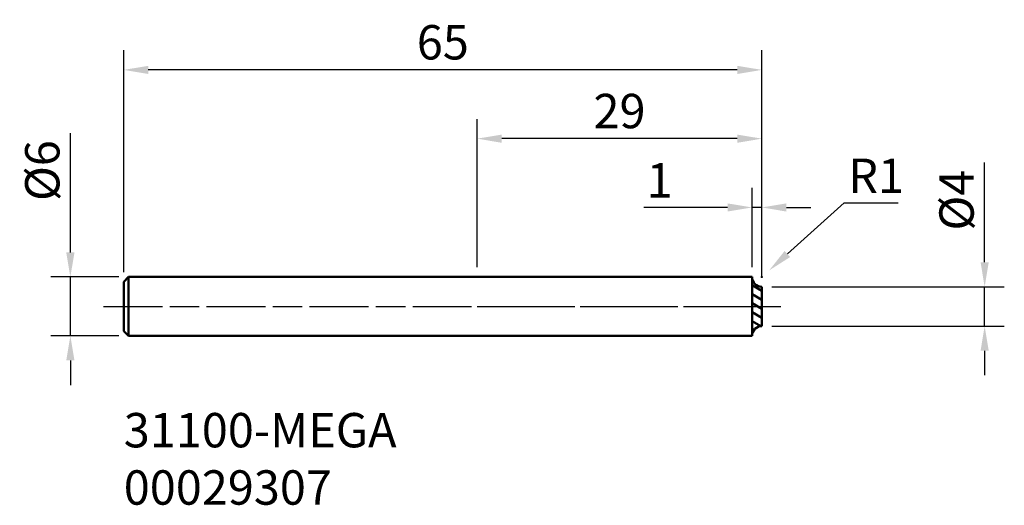
# Model space of a CAD drawing. Extents: x -47 to 54, y -20 to 29.
import ezdxf

# ---------------------------------------------------------------- set-up
doc = ezdxf.new("R2010")
doc.units = 0
doc.header["$PDMODE"] = 1
doc.linetypes.add('LONGDASH_DASH', pattern=[10.5, 6, -0.75, 3, -0.75])
for name, color, linetype, lineweight in [('1', 4, 'Continuous', 50), ('2', 7, 'Continuous', 25), ('4', 2, 'LONGDASH_DASH', 25), ('SK1', 4, 'Continuous', 50), ('SK2', 7, 'Continuous', 25), ('SK4', 2, 'LONGDASH_DASH', 25), ('SK6', 5, 'Continuous', 35)]:
    doc.layers.add(name, color=color, linetype=linetype, lineweight=lineweight)
doc.styles.add('STANDARD 3.5 mm', font='monos.ttf', dxfattribs={"height": 3.5})
doc.dimstyles.new('AM_DIN', dxfattribs={"dimtxt": 3.5, "dimasz": 2.5, "dimexe": 2, "dimexo": 1, "dimgap": 1, "dimtad": 1, "dimdsep": 46, "dimtxsty": 'STANDARD 3.5 mm', "dimcen": 0.09, "dimadec": 0, "dimazin": 2, "dimtm": 1e-09, "dimtfac": 0.707107, "dimtmove": 0, "dimatfit": 3, "dimfxl": 1, "dimtolj": 1, "dimlwd": -1, "dimlwe": -1, "dimarcsym": 0})
doc.dimstyles.new('AM_DIN$4', dxfattribs={"dimtxt": 3.5, "dimasz": 2.5, "dimexe": 2, "dimexo": 1, "dimgap": 1, "dimtad": 1, "dimtoh": 1, "dimdsep": 46, "dimtxsty": 'STANDARD 3.5 mm', "dimcen": 0.09, "dimadec": 0, "dimazin": 2, "dimtm": 1e-09, "dimtfac": 0.707107, "dimtdec": 3, "dimtofl": 0, "dimtmove": 0, "dimatfit": 0, "dimfxl": 1, "dimtolj": 1, "dimlwd": -1, "dimlwe": -1, "dimarcsym": 0})

# ---------------------------------------------------------------- blocks, each defined once
blk = doc.blocks.new('*D3')
at = {"layer": '2', "color": 0}
for p, q in [((28, 4), (28, 12.08)), ((29, 3), (29, 12.08)), ((25.5, 10.08), (16.96, 10.08)), ((29, 10.08), (28, 10.08)), ((31.5, 10.08), (34, 10.08))]:
    blk.add_line(p, q, dxfattribs=at)
for points in [[(25.5, 10.49), (25.5, 9.66), (28, 10.08)], [(31.5, 10.49), (31.5, 9.66), (29, 10.08)]]:
    blk.add_solid(points, dxfattribs=at)
at = {"layer": 'DEFPOINTS', "color": 0}
for p in [(28, 10.08), (28, 3), (29, 2)]:
    blk.add_point(p, dxfattribs=at)
at = {"layer": '2', "color": 0, "insert": (18.59, 12.84), "char_height": 3.5, "attachment_point": 5, "style": 'STANDARD 3.5 mm'}
blk.add_mtext('\\A1;1', dxfattribs=at)
blk = doc.blocks.new('*D4')
at = {"layer": '2', "color": 0}
for p, q in [((51.69, 4.5), (51.69, 14.64)), ((30, 2), (53.69, 2)), ((51.69, -2), (51.69, 2)), ((30, -2), (53.69, -2)), ((51.69, -4.5), (51.69, -7))]:
    blk.add_line(p, q, dxfattribs=at)
for points in [[(51.28, 4.5), (52.11, 4.5), (51.69, 2)], [(51.28, -4.5), (52.11, -4.5), (51.69, -2)]]:
    blk.add_solid(points, dxfattribs=at)
at = {"layer": 'DEFPOINTS', "color": 0}
for p in [(29, 2), (29, -2), (51.69, -2)]:
    blk.add_point(p, dxfattribs=at)
at = {"layer": '2', "color": 0, "insert": (48.83, 10.82), "char_height": 3.5, "attachment_point": 5, "rotation": 90, "style": 'STANDARD 3.5 mm'}
blk.add_mtext('\\A1;%%c4', dxfattribs=at)
blk = doc.blocks.new('*D5')
at = {"layer": '2', "color": 0}
for p, q in [((31.6, 5.34), (37.38, 10.54)), ((37.38, 10.54), (42.9, 10.54)), ((29, 2.91), (29, 3.09)), ((28.91, 3), (29.09, 3))]:
    blk.add_line(p, q, dxfattribs=at)
blk.add_solid([(31.32, 5.65), (31.88, 5.03), (29.74, 3.67)], dxfattribs=at)
at = {"layer": 'DEFPOINTS', "color": 0}
for p in [(29.74, 3.67), (29, 3)]:
    blk.add_point(p, dxfattribs=at)
at = {"layer": '2', "color": 0, "insert": (40.64, 13.3), "char_height": 3.5, "attachment_point": 5, "style": 'STANDARD 3.5 mm'}
blk.add_mtext('\\A1;R1', dxfattribs=at)
blk = doc.blocks.new('*D6')
at = {"layer": '2', "color": 0}
for p, q in [((0, 4), (0, 19.08)), ((29, 3), (29, 19.08)), ((26.5, 17.08), (2.5, 17.08))]:
    blk.add_line(p, q, dxfattribs=at)
for points in [[(2.5, 17.49), (2.5, 16.66), (0, 17.08)], [(26.5, 17.49), (26.5, 16.66), (29, 17.08)]]:
    blk.add_solid(points, dxfattribs=at)
at = {"layer": 'DEFPOINTS', "color": 0}
for p in [(0, 17.08), (0, 3), (29, 2)]:
    blk.add_point(p, dxfattribs=at)
at = {"layer": '2', "color": 0, "insert": (14.5, 19.89), "char_height": 3.5, "attachment_point": 5, "style": 'STANDARD 3.5 mm'}
blk.add_mtext('\\A1;29', dxfattribs=at)
blk = doc.blocks.new('*D7')
at = {"layer": 'DEFPOINTS', "color": 0}
for p in [(-36, 24.08), (-36, 2.5), (29, 2)]:
    blk.add_point(p, dxfattribs=at)
at = {"layer": 'SK2', "color": 0}
for p, q in [((-36, 3.5), (-36, 26.08)), ((29, 3), (29, 26.08)), ((26.5, 24.08), (-33.5, 24.08))]:
    blk.add_line(p, q, dxfattribs=at)
for points in [[(-33.5, 24.49), (-33.5, 23.66), (-36, 24.08)], [(26.5, 24.49), (26.5, 23.66), (29, 24.08)]]:
    blk.add_solid(points, dxfattribs=at)
at = {"layer": 'SK2', "color": 0, "insert": (-3.5, 26.89), "char_height": 3.5, "attachment_point": 5, "style": 'STANDARD 3.5 mm'}
blk.add_mtext('\\A1;65', dxfattribs=at)
blk = doc.blocks.new('*D8')
at = {"layer": 'DEFPOINTS', "color": 0}
for p in [(-35.5, 3), (-41.44, -3), (-35.5, -3)]:
    blk.add_point(p, dxfattribs=at)
at = {"layer": 'SK2', "color": 0}
for p, q in [((-41.44, 5.5), (-41.44, 17.65)), ((-36.5, 3), (-43.44, 3)), ((-41.44, -3), (-41.44, 3)), ((-36.5, -3), (-43.44, -3)), ((-41.44, -5.5), (-41.44, -8))]:
    blk.add_line(p, q, dxfattribs=at)
for points in [[(-41.86, 5.5), (-41.02, 5.5), (-41.44, 3)], [(-41.86, -5.5), (-41.02, -5.5), (-41.44, -3)]]:
    blk.add_solid(points, dxfattribs=at)
at = {"layer": 'SK2', "color": 0, "insert": (-44.3, 13.83), "char_height": 3.5, "attachment_point": 5, "rotation": 90, "style": 'STANDARD 3.5 mm'}
blk.add_mtext('\\A1;%%c6', dxfattribs=at)

msp = doc.modelspace()

# ---------------------------------------------------------------- hatches: boundary and pattern name
at = {"layer": '1'}
h = msp.add_hatch(dxfattribs=at)
h.set_pattern_fill('ANSI31', color=256, scale=0.25, angle=285)
edge = h.paths.add_edge_path()
edge.add_line((28, 3), (28, -3))
edge.add_arc((29, -3), 1, 90, 180, ccw=False)
edge.add_line((29, -2), (29, 2))
edge.add_arc((29, 3), 1, 180, 270, ccw=False)

# ---------------------------------------------------------------- linework, layer by layer
for p, q in [((0, 3), (28, 3)), ((28, 3), (28, -3)), ((29, 2), (29, -2)), ((0, -3), (28, -3))]:
    msp.add_line(p, q, dxfattribs=at)
for centre, start, end in [((29, 3), 180, 270), ((29, -3), 90, 180)]:
    msp.add_arc(centre, 1, start, end, dxfattribs=at)
at = {"layer": '4'}
msp.add_line((0, 0), (31.439, 0), dxfattribs=at)
at = {"layer": 'SK1'}
for p, q in [((-36, 2.5), (-35.5, 3)), ((-36, 2.5), (-36, -2.5)), ((-35.5, 3), (-35.5, -3)), ((-35.5, 3), (0, 3)), ((-36, -2.5), (-35.5, -3)), ((-35.5, -3), (0, -3))]:
    msp.add_line(p, q, dxfattribs=at)
at = {"layer": 'SK4'}
msp.add_line((-38.065, 0), (31.439, 0), dxfattribs=at)

# ---------------------------------------------------------------- texts
at = {"layer": 'SK6', "insert": (-36, -10.842), "char_height": 3.5, "width": 32.64244, "attachment_point": 1, "style": 'STANDARD 3.5 mm'}
msp.add_mtext('31100-MEGA\\P00029307', dxfattribs=at)

# ---------------------------------------------------------------- dimensions: what is measured, and where the dimension line sits
at = {"layer": '2'}
dim = msp.add_linear_dim(base=(0, 17.078), p1=(29, 2), p2=(0, 3), dimstyle='AM_DIN', override={"dimtm": 0, "dimtfac": 1, "dimtdec": 0, "dimtzin": 0}, dxfattribs=at)
dim.commit()
dim.dimension.update_dxf_attribs({"geometry": '*D6', "text_midpoint": (14.5, 19.889)})
dim = msp.add_linear_dim(base=(28, 10.078), p1=(29, 2), p2=(28, 3), dimstyle='AM_DIN', override={"dimtol": 0, "dimlim": 0, "dimtp": 0, "dimtm": 0, "dimtfac": 1, "dimtdec": 0, "dimtolj": 1, "dimtzin": 0}, dxfattribs=at)
dim.commit()
dim.dimension.update_dxf_attribs({"geometry": '*D3', "text_midpoint": (18.594, 10.078), "dimtype": 160})
dim = msp.add_radius_dim(center=(29, 3), mpoint=(29.743, 3.669), dimstyle='AM_DIN$4', override={"dimtol": 0, "dimlim": 0, "dimtp": 0, "dimtm": 0, "dimtfac": 1, "dimtdec": 0, "dimtolj": 1, "dimtzin": 0}, dxfattribs=at)
dim.commit()
dim.dimension.update_dxf_attribs({"geometry": '*D5', "text_midpoint": (40.641, 10.542), "dimtype": 164})
dim = msp.add_linear_dim(base=(51.695, -2), p1=(29, 2), p2=(29, -2), angle=90, text='%%c<>', dimstyle='AM_DIN', override={"dimtm": 0, "dimtfac": 1, "dimtdec": 0, "dimtzin": 0}, dxfattribs=at)
dim.commit()
dim.dimension.update_dxf_attribs({"geometry": '*D4', "text_midpoint": (51.695, 10.821), "dimtype": 160})
at = {"layer": 'SK2'}
dim = msp.add_linear_dim(base=(-36, 24.078), p1=(29, 2), p2=(-36, 2.5), dimstyle='AM_DIN', override={"dimtol": 0, "dimlim": 0, "dimtp": 0, "dimtm": 0, "dimtfac": 1, "dimtdec": 0, "dimtolj": 1, "dimtzin": 0}, dxfattribs=at)
dim.commit()
dim.dimension.update_dxf_attribs({"geometry": '*D7', "text_midpoint": (-3.5, 24.078), "dimtype": 160})
dim = msp.add_linear_dim(base=(-41.44, -3), p1=(-35.5, 3), p2=(-35.5, -3), angle=90, text='%%c<>', dimstyle='AM_DIN', override={"dimtol": 0, "dimlim": 0, "dimtp": 0, "dimtm": 0, "dimtfac": 1, "dimtdec": 0, "dimtolj": 1, "dimtzin": 0}, dxfattribs=at)
dim.commit()
dim.dimension.update_dxf_attribs({"geometry": '*D8', "text_midpoint": (-41.44, 13.826), "dimtype": 160})

doc.saveas('drawing.dxf')
